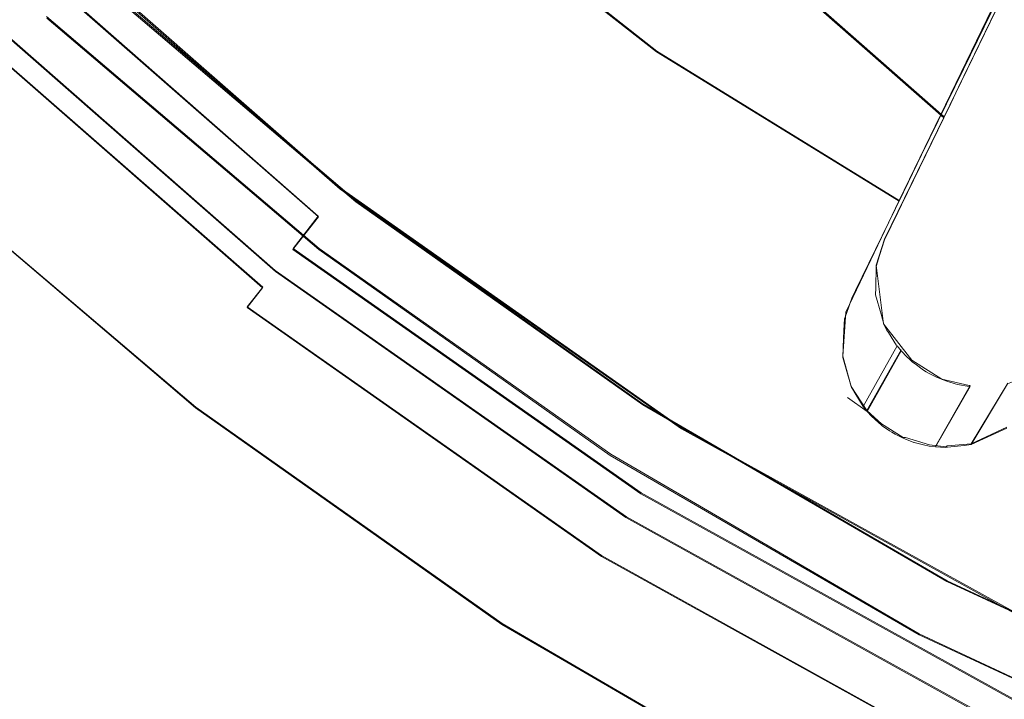
# Model space of a CAD drawing. Extents: x 0 to 560, y -500 to 0.
# Drawn here: x 294 to 303, y -285 to -278 of the extents above; entities that cross this region are included whole.
import ezdxf

# ---------------------------------------------------------------- set-up
doc = ezdxf.new("R2010")
doc.units = 0
doc.header["$LTSCALE"] = 500
doc.header["$MEASUREMENT"] = 0
for name, color, linetype in [('DEANTE_CHROM', 7, 'Continuous'), ('DEANTE_GRANIT', 7, 'Continuous'), ('DWXOUTLINES', 7, 'Continuous')]:
    doc.layers.add(name, color=color, linetype=linetype)

msp = doc.modelspace()

# ---------------------------------------------------------------- linework, layer by layer
at = {"layer": 'DEANTE_CHROM', "lineweight": 15}
for points, invisible_edges in [([(298.509, -275.349, -210.2947), (300.9512, -277.2725, -210.2947), (300.0967, -278.4687, -208.6087), (297.5464, -276.4599, -208.6087)], 11), ([(294.3082, -278.0974, -201.7327), (291.9196, -275.6622, -201.7327), (291.4681, -276.067, -201.363), (293.8947, -278.5411, -201.363)], 15), ([(291.8717, -275.7052, -202.7056), (294.2642, -278.1446, -202.7056), (293.9958, -278.4326, -202.3266), (291.5785, -275.968, -202.3266)], 15), ([(298.7207, -275.7556, -209.0084), (297.8703, -276.7628, -207.304), (300.488, -278.768, -207.304), (301.239, -277.6845, -209.0084)], 14), ([(297.5464, -276.4599, -208.6087), (300.0967, -278.4687, -208.6087), (299.3671, -279.4904, -206.7575), (296.7241, -277.4087, -206.7575)], 15), ([(297.8703, -276.7628, -207.304), (297.1594, -277.6045, -205.4522), (298.8478, -278.8976, -205.4522), (300.488, -278.768, -207.304)], 15), ([(297.0694, -279.7834, -204.3062), (296.4519, -280.5699, -204.3062), (293.3679, -277.8713, -204.3062), (294.0655, -277.1549, -204.3062)], 15), ([(297.0168, -279.8504, -203.6591), (297.0694, -279.7834, -204.3062), (294.0655, -277.1549, -204.3062), (294.006, -277.2159, -203.6591)], 9), ([(296.8626, -280.0468, -203.0562), (297.0168, -279.8504, -203.6591), (294.006, -277.2159, -203.6591), (293.8318, -277.3948, -203.0562)], 15), ([(300.9512, -277.2725, -210.2947), (302.8733, -278.9653, -209.9215), (302.6354, -279.4533, -209.2882), (300.0967, -278.4687, -208.6087)], 15), ([(303.3709, -277.9438, -211.0365), (303.035, -278.6332, -210.284), (300.9512, -277.2725, -210.2947), (303.3709, -277.9438, -211.0365)], 15), ([(300.9512, -277.2725, -210.2947), (303.035, -278.6332, -210.284), (302.8733, -278.9653, -209.9215), (300.9512, -277.2725, -210.2947)], 13), ([(296.6173, -280.3593, -202.5384), (296.8626, -280.0468, -203.0562), (293.8318, -277.3948, -203.0562), (293.5547, -277.6795, -202.5384)], 12), ([(297.46, -279.5948, -202.8174), (294.9246, -277.4361, -202.8174), (294.657, -277.7231, -202.2254), (297.2193, -279.9047, -202.2254)], 9), ([(297.1594, -277.6045, -205.4522), (294.9246, -277.4361, -202.8174), (297.46, -279.5948, -202.8174), (297.1594, -277.6045, -205.4522)], 15), ([(296.7241, -277.4087, -206.7575), (299.3671, -279.4904, -206.7575), (298.4431, -279.4396, -205.7957), (296.3754, -277.8111, -205.7957)], 15), ([(303.6507, -277.4398, -210.528), (301.239, -277.6845, -209.0084), (303.2944, -278.1758, -209.7704), (303.6507, -277.4398, -210.528)], 15), ([(303.035, -278.6332, -210.284), (303.3709, -277.9438, -211.0365), (303.6507, -277.4398, -210.528), (303.2944, -278.1758, -209.7704)], 10), ([(296.2975, -280.7665, -202.1411), (296.6173, -280.3593, -202.5384), (293.5547, -277.6795, -202.5384), (293.1935, -278.0504, -202.1411)], 15), ([(298.8478, -278.8976, -205.4522), (297.1594, -277.6045, -205.4522), (297.46, -279.5948, -202.8174), (298.0261, -279.9953, -202.8174)], 15), ([(302.8468, -279.0997, -208.639), (301.239, -277.6845, -209.0084), (300.488, -278.768, -207.304), (302.4435, -279.9319, -207.4244)], 7), ([(303.2944, -278.1758, -209.7704), (301.239, -277.6845, -209.0084), (302.9893, -278.8058, -208.9989), (303.2944, -278.1758, -209.7704)], 11), ([(301.239, -277.6845, -209.0084), (302.9135, -278.9621, -208.8075), (302.9893, -278.8058, -208.9989), (301.239, -277.6845, -209.0084)], 15), ([(301.239, -277.6845, -209.0084), (302.8468, -279.0997, -208.639), (302.9135, -278.9621, -208.8075), (301.239, -277.6845, -209.0084)], 14), ([(295.098, -281.7982, -201.8062), (290.6822, -277.701, -201.8062), (292.4424, -280.2319, -201.3486), (295.098, -281.7982, -201.8062)], 15), ([(295.098, -281.7982, -201.8062), (292.3213, -278.946, -201.8062), (290.6822, -277.701, -201.8062), (295.098, -281.7982, -201.8062)], 15), ([(297.2193, -279.9047, -202.2254), (294.657, -277.7231, -202.2254), (294.3082, -278.0974, -201.7327), (296.9053, -280.3088, -201.7327)], 15), ([(296.4519, -280.5699, -204.3062), (296.4204, -280.6101, -203.9179), (293.3322, -277.9079, -203.9179), (293.3679, -277.8713, -204.3062)], 3), ([(296.3754, -277.8111, -205.7957), (298.4431, -279.4396, -205.7957), (297.051, -280.1213, -203.161), (294.4699, -277.9238, -203.161)], 15), ([(296.4204, -280.6101, -203.9179), (296.3277, -280.728, -203.5562), (293.2275, -278.0153, -203.5562), (293.3322, -277.9079, -203.9179)], 9), ([(294.4699, -277.9238, -203.161), (297.051, -280.1213, -203.161), (296.8657, -280.3597, -202.7056), (294.2642, -278.1446, -202.7056)], 11), ([(295.9251, -281.2408, -201.8914), (296.2975, -280.7665, -202.1411), (293.1935, -278.0504, -202.1411), (292.7728, -278.4824, -201.8914)], 15), ([(296.3277, -280.728, -203.5562), (296.1807, -280.9155, -203.2455), (293.0614, -278.1861, -203.2455), (293.2275, -278.0153, -203.5562)], 15), ([(296.9053, -280.3088, -201.7327), (294.3082, -278.0974, -201.7327), (293.8947, -278.5411, -201.363), (296.5332, -280.7878, -201.363)], 15), ([(294.2642, -278.1446, -202.7056), (296.8657, -280.3597, -202.7056), (296.6243, -280.6705, -202.3266), (293.9958, -278.4326, -202.3266)], 15), ([(296.1807, -280.9155, -203.2455), (295.9888, -281.1598, -203.0071), (292.8447, -278.4087, -203.0071), (293.0614, -278.1861, -203.2455)], 15), ([(302.8733, -278.9653, -209.9215), (303.035, -278.6332, -210.284), (303.2944, -278.1758, -209.7704), (302.9893, -278.8058, -208.9989)], 15), ([(295.9888, -281.1598, -203.0071), (295.7654, -281.4444, -202.8573), (292.5922, -278.6678, -202.8573), (292.8447, -278.4087, -203.0071)], 15), ([(293.9958, -278.4326, -202.3266), (296.6243, -280.6705, -202.3266), (296.3382, -281.0389, -202.0422), (293.6778, -278.7738, -202.0422)], 15), ([(295.5257, -281.7497, -201.8062), (295.9251, -281.2408, -201.8914), (292.7728, -278.4824, -201.8914), (292.3213, -278.946, -201.8062)], 15), ([(299.3671, -279.4904, -206.7575), (300.0967, -278.4687, -208.6087), (302.3858, -279.9658, -208.6057), (302.0022, -280.7531, -207.3818)], 11), ([(302.6354, -279.4533, -209.2882), (302.4187, -279.898, -208.711), (300.0967, -278.4687, -208.6087), (302.6354, -279.4533, -209.2882)], 12), ([(302.4187, -279.898, -208.711), (302.3858, -279.9658, -208.6057), (300.0967, -278.4687, -208.6087), (302.4187, -279.898, -208.711)], 14), ([(296.5332, -280.7878, -201.363), (293.8947, -278.5411, -201.363), (293.4362, -279.033, -201.1338), (296.1208, -281.3187, -201.1338)], 15), ([(295.7654, -281.4444, -202.8573), (295.5257, -281.7497, -202.8062), (292.3213, -278.946, -202.8062), (292.5922, -278.6678, -202.8573)], 15), ([(293.6778, -278.7738, -202.0422), (296.3382, -281.0389, -202.0422), (296.0208, -281.4473, -201.8659), (293.3251, -279.1521, -201.8659)], 15), ([(300.488, -278.768, -207.304), (298.8478, -278.8976, -205.4522), (299.8605, -279.6734, -205.4522), (300.488, -278.768, -207.304)], 15), ([(302.2809, -280.2673, -206.866), (300.488, -278.768, -207.304), (299.8605, -279.6734, -205.4522), (302.233, -280.4186, -206.6162)], 7), ([(302.4435, -279.9319, -207.4244), (300.488, -278.768, -207.304), (302.4081, -280.0049, -207.3028), (302.4435, -279.9319, -207.4244)], 11), ([(300.488, -278.768, -207.304), (302.2809, -280.2673, -206.866), (302.4081, -280.0049, -207.3028), (300.488, -278.768, -207.304)], 15), ([(302.6354, -279.4533, -209.2882), (302.8733, -278.9653, -209.9215), (302.9893, -278.8058, -208.9989), (302.9135, -278.9621, -208.8075)], 10), ([(299.8605, -279.6734, -205.4522), (298.8478, -278.8976, -205.4522), (298.0261, -279.9953, -202.8174), (300.1786, -281.5176, -202.8174)], 15), ([(295.5257, -281.7497, -202.8062), (292.0637, -279.4988, -202.8062), (292.3213, -278.946, -202.8062), (295.5257, -281.7497, -202.8062)], 15), ([(295.098, -281.7982, -201.8062), (295.5257, -281.7497, -201.8062), (292.3213, -278.946, -201.8062), (295.098, -281.7982, -201.8062)], 15), ([(302.6354, -279.4533, -209.2882), (302.9135, -278.9621, -208.8075), (302.8468, -279.0997, -208.639), (302.4187, -279.898, -208.711)], 13), ([(293.4362, -279.033, -201.1338), (292.9549, -279.5495, -201.0562), (295.1412, -281.411, -201.0562), (293.4362, -279.033, -201.1338)], 13), ([(293.4362, -279.033, -201.1338), (295.1412, -281.411, -201.0562), (296.1208, -281.3187, -201.1338), (293.4362, -279.033, -201.1338)], 15), ([(302.3858, -279.9658, -208.6057), (302.8468, -279.0997, -208.639), (302.4435, -279.9319, -207.4244), (302.0022, -280.7531, -207.3818)], 15), ([(302.4187, -279.898, -208.711), (302.8468, -279.0997, -208.639), (302.3858, -279.9658, -208.6057), (302.4187, -279.898, -208.711)], 15), ([(293.3251, -279.1521, -201.8659), (296.0208, -281.4473, -201.8659), (292.9549, -279.5495, -201.8062), (293.3251, -279.1521, -201.8659)], 15), ([(298.4431, -279.4396, -205.7957), (299.0575, -279.9236, -205.7957), (297.6273, -280.529, -203.161), (297.051, -280.1213, -203.161)], 15), ([(299.3671, -279.4904, -206.7575), (299.0575, -279.9236, -205.7957), (298.4431, -279.4396, -205.7957), (299.3671, -279.4904, -206.7575)], 15), ([(294.1992, -281.5628, -202.7796), (291.9857, -279.5796, -202.7796), (292.0237, -279.5403, -202.7994), (294.2342, -281.5209, -202.7994)], 15), ([(294.2342, -281.5209, -202.7994), (292.0237, -279.5403, -202.7994), (292.0637, -279.4988, -202.8062), (294.271, -281.4766, -202.8062)], 15), ([(295.5257, -281.7497, -202.8062), (294.271, -281.4766, -202.8062), (292.0637, -279.4988, -202.8062), (295.5257, -281.7497, -202.8062)], 15), ([(296.0208, -281.4473, -201.8659), (295.1412, -281.411, -201.8062), (292.9549, -279.5495, -201.8062), (296.0208, -281.4473, -201.8659)], 13), ([(292.9549, -279.5495, -201.8062), (295.1412, -281.411, -201.8062), (295.1412, -281.411, -201.0562), (292.9549, -279.5495, -201.0562)], 15), ([(299.3671, -279.4904, -206.7575), (301.8914, -281.1354, -206.7563), (301.8841, -281.2939, -206.5163), (299.0575, -279.9236, -205.7957)], 13), ([(302.0022, -280.7531, -207.3818), (301.9708, -280.8172, -207.2715), (299.3671, -279.4904, -206.7575), (302.0022, -280.7531, -207.3818)], 14), ([(301.9708, -280.8172, -207.2715), (301.9149, -280.9724, -207.0114), (299.3671, -279.4904, -206.7575), (301.9708, -280.8172, -207.2715)], 14), ([(301.9149, -280.9724, -207.0114), (301.8966, -281.0235, -206.9256), (299.3671, -279.4904, -206.7575), (301.9149, -280.9724, -207.0114)], 15), ([(301.8966, -281.0235, -206.9256), (301.8914, -281.1354, -206.7563), (299.3671, -279.4904, -206.7575), (301.8966, -281.0235, -206.9256)], 14), ([(294.1682, -281.6002, -202.7477), (293.6857, -282.18, -202.1147), (291.4286, -280.1576, -202.1147), (291.9521, -279.6145, -202.7477)], 15), ([(294.1682, -281.6002, -202.7477), (291.9521, -279.6145, -202.7477), (291.9857, -279.5796, -202.7796), (294.1992, -281.5628, -202.7796)], 15), ([(297.46, -279.5948, -202.8174), (297.2193, -279.9047, -202.2254), (298.0261, -279.9953, -202.8174), (297.46, -279.5948, -202.8174)], 15), ([(302.233, -280.4186, -206.6162), (299.8605, -279.6734, -205.4522), (302.1997, -280.5231, -206.4436), (302.233, -280.4186, -206.6162)], 15), ([(302.1997, -280.5231, -206.4436), (299.8605, -279.6734, -205.4522), (302.1964, -280.7268, -206.1393), (302.1997, -280.5231, -206.4436)], 15), ([(302.1964, -280.7268, -206.1393), (299.8605, -279.6734, -205.4522), (302.1951, -280.7943, -206.0385), (302.1964, -280.7268, -206.1393)], 15), ([(302.1951, -280.7943, -206.0385), (299.8605, -279.6734, -205.4522), (302.2469, -280.9783, -205.7969), (302.1951, -280.7943, -206.0385)], 11), ([(302.2469, -280.9783, -205.7969), (299.8605, -279.6734, -205.4522), (302.274, -281.0752, -205.6696), (302.2469, -280.9783, -205.7969)], 15), ([(302.274, -281.0752, -205.6696), (299.8605, -279.6734, -205.4522), (302.2994, -281.1275, -205.6083), (302.274, -281.0752, -205.6696)], 15), ([(302.2994, -281.1275, -205.6083), (299.8605, -279.6734, -205.4522), (302.3166, -281.1544, -205.5802), (302.2994, -281.1275, -205.6083)], 11), ([(302.3166, -281.1544, -205.5802), (299.8605, -279.6734, -205.4522), (302.3952, -281.2771, -205.4522), (302.3166, -281.1544, -205.5802)], 15), ([(299.8605, -279.6734, -205.4522), (299.8605, -279.6734, -205.4522), (302.3952, -281.2771, -205.4522)], 15), ([(299.8605, -279.6734, -205.4522), (300.1786, -281.5176, -202.8174), (302.4, -281.2832, -205.4464), (299.8605, -279.6734, -205.4522)], 15), ([(300.3358, -282.0777, -204.3062), (299.8054, -282.9254, -204.3062), (296.4519, -280.5699, -204.3062), (297.0694, -279.7834, -204.3062)], 15), ([(300.1581, -282.3617, -203.0562), (300.2906, -282.1499, -203.6591), (297.0168, -279.8504, -203.6591), (296.8626, -280.0468, -203.0562)], 15), ([(300.2906, -282.1499, -203.6591), (300.3358, -282.0777, -204.3062), (297.0694, -279.7834, -204.3062), (297.0168, -279.8504, -203.6591)], 13), ([(299.9667, -281.8478, -202.2254), (297.2193, -279.9047, -202.2254), (296.9053, -280.3088, -201.7327), (299.6901, -282.2784, -201.7327)], 15), ([(298.0261, -279.9953, -202.8174), (297.2193, -279.9047, -202.2254), (299.9667, -281.8478, -202.2254), (298.0261, -279.9953, -202.8174)], 13), ([(299.0575, -279.9236, -205.7957), (301.9255, -281.7756, -205.7957), (299.8184, -282.0786, -203.161), (297.6273, -280.529, -203.161)], 15), ([(301.8841, -281.2939, -206.5163), (301.8795, -281.3939, -206.3651), (299.0575, -279.9236, -205.7957), (301.8841, -281.2939, -206.5163)], 15), ([(301.8795, -281.3939, -206.3651), (301.9261, -281.5507, -206.1602), (299.0575, -279.9236, -205.7957), (301.8795, -281.3939, -206.3651)], 14), ([(301.9261, -281.5507, -206.1602), (301.9645, -281.6801, -205.991), (299.0575, -279.9236, -205.7957), (301.9261, -281.5507, -206.1602)], 15), ([(301.9645, -281.6801, -205.991), (301.9731, -281.6942, -205.9759), (299.0575, -279.9236, -205.7957), (301.9645, -281.6801, -205.991)], 15), ([(301.9731, -281.6942, -205.9759), (301.9255, -281.7756, -205.7957), (299.0575, -279.9236, -205.7957), (301.9731, -281.6942, -205.9759)], 15), ([(302.4435, -279.9319, -207.4244), (302.4081, -280.0049, -207.3028), (302.0022, -280.7531, -207.3818), (302.4435, -279.9319, -207.4244)], 15), ([(298.0261, -279.9953, -202.8174), (299.9667, -281.8478, -202.2254), (300.1786, -281.5176, -202.8174), (298.0261, -279.9953, -202.8174)], 15), ([(302.0022, -280.7531, -207.3818), (302.4081, -280.0049, -207.3028), (302.2809, -280.2673, -206.866), (301.9708, -280.8172, -207.2715)], 13), ([(299.9474, -282.6985, -202.5384), (300.1581, -282.3617, -203.0562), (296.8626, -280.0468, -203.0562), (296.6173, -280.3593, -202.5384)], 15), ([(297.051, -280.1213, -203.161), (297.6273, -280.529, -203.161), (296.8657, -280.3597, -202.7056), (297.051, -280.1213, -203.161)], 15), ([(294.6067, -282.4141, -201.1892), (294.7578, -282.2245, -201.3486), (292.4424, -280.2319, -201.3486), (292.2776, -280.4097, -201.1892)], 15), ([(294.7578, -282.2245, -201.3486), (295.098, -281.7982, -201.8062), (292.4424, -280.2319, -201.3486), (294.7578, -282.2245, -201.3486)], 15), ([(299.6901, -282.2784, -201.7327), (296.9053, -280.3088, -201.7327), (296.5332, -280.7878, -201.363), (299.3625, -282.7888, -201.363)], 15), ([(301.9149, -280.9724, -207.0114), (301.9708, -280.8172, -207.2715), (302.2809, -280.2673, -206.866), (302.233, -280.4186, -206.6162)], 15), ([(294.4367, -282.6273, -201.0899), (294.6067, -282.4141, -201.1892), (292.2776, -280.4097, -201.1892), (292.0921, -280.6096, -201.0899)], 15), ([(299.6729, -283.1374, -202.1411), (299.9474, -282.6985, -202.5384), (296.6173, -280.3593, -202.5384), (296.2975, -280.7665, -202.1411)], 13), ([(296.8657, -280.3597, -202.7056), (299.6553, -282.3326, -202.7056), (299.4428, -282.6639, -202.3266), (296.6243, -280.6705, -202.3266)], 15), ([(297.6273, -280.529, -203.161), (299.8184, -282.0786, -203.161), (296.8657, -280.3597, -202.7056), (297.6273, -280.529, -203.161)], 15), ([(299.8184, -282.0786, -203.161), (299.6553, -282.3326, -202.7056), (296.8657, -280.3597, -202.7056), (299.8184, -282.0786, -203.161)], 13), ([(301.8966, -281.0235, -206.9256), (301.9149, -280.9724, -207.0114), (302.233, -280.4186, -206.6162), (302.1997, -280.5231, -206.4436)], 10), ([(299.8054, -282.9254, -204.3062), (299.7784, -282.9688, -203.9179), (296.4204, -280.6101, -203.9179), (296.4519, -280.5699, -204.3062)], 7), ([(301.8914, -281.1354, -206.7563), (302.1997, -280.5231, -206.4436), (302.1964, -280.7268, -206.1393), (301.8841, -281.2939, -206.5163)], 13), ([(301.8966, -281.0235, -206.9256), (302.1997, -280.5231, -206.4436), (301.8914, -281.1354, -206.7563), (301.8966, -281.0235, -206.9256)], 15), ([(294.257, -282.8527, -201.0562), (294.4367, -282.6273, -201.0899), (292.0921, -280.6096, -201.0899), (291.896, -280.8209, -201.0562)], 15), ([(299.7784, -282.9688, -203.9179), (299.6988, -283.0958, -203.5562), (296.3277, -280.728, -203.5562), (296.4204, -280.6101, -203.9179)], 15), ([(296.6243, -280.6705, -202.3266), (299.4428, -282.6639, -202.3266), (299.1908, -283.0565, -202.0422), (296.3382, -281.0389, -202.0422)], 15), ([(299.353, -283.6485, -201.8914), (299.6729, -283.1374, -202.1411), (296.2975, -280.7665, -202.1411), (295.9251, -281.2408, -201.8914)], 15), ([(299.3625, -282.7888, -201.363), (296.5332, -280.7878, -201.363), (296.1208, -281.3187, -201.1338), (298.9993, -283.3546, -201.1338)], 15), ([(299.6988, -283.0958, -203.5562), (299.5724, -283.2979, -203.2455), (296.1807, -280.9155, -203.2455), (296.3277, -280.728, -203.5562)], 9), ([(301.8841, -281.2939, -206.5163), (302.1964, -280.7268, -206.1393), (302.1951, -280.7943, -206.0385), (301.8795, -281.3939, -206.3651)], 5), ([(301.8795, -281.3939, -206.3651), (302.1951, -280.7943, -206.0385), (302.2469, -280.9783, -205.7969), (301.9261, -281.5507, -206.1602)], 15), ([(290.8755, -281.1651, -201.0562), (294.15, -283.976, -201.0562), (294.257, -282.8527, -201.0562), (291.896, -280.8209, -201.0562)], 15), ([(299.5724, -283.2979, -203.2455), (299.4076, -283.5612, -203.0071), (295.9888, -281.1598, -203.0071), (296.1807, -280.9155, -203.2455)], 15), ([(301.9261, -281.5507, -206.1602), (302.2469, -280.9783, -205.7969), (302.274, -281.0752, -205.6696), (301.9645, -281.6801, -205.991)], 5), ([(296.3382, -281.0389, -202.0422), (299.1908, -283.0565, -202.0422), (298.9113, -283.4917, -201.8659), (296.0208, -281.4473, -201.8659)], 15), ([(301.9645, -281.6801, -205.991), (302.274, -281.0752, -205.6696), (302.2994, -281.1275, -205.6083), (301.9731, -281.6942, -205.9759)], 5), ([(293.7925, -284.4377, -201.9841), (290.4732, -281.5883, -201.9841), (290.8755, -281.1651, -202.0562), (294.15, -283.976, -202.0562)], 15), ([(290.6408, -281.412, -201.0141), (293.9415, -284.2454, -201.0141), (294.15, -283.976, -201.0562), (290.8755, -281.1651, -201.0562)], 15), ([(294.15, -283.976, -202.0562), (290.8755, -281.1651, -202.0562), (293.5829, -282.3035, -202.0562), (294.15, -283.976, -202.0562)], 15), ([(299.4076, -283.5612, -203.0071), (299.2157, -283.8679, -202.8573), (295.7654, -281.4444, -202.8573), (295.9888, -281.1598, -203.0071)], 15), ([(301.9731, -281.6942, -205.9759), (302.2994, -281.1275, -205.6083), (302.3166, -281.1544, -205.5802), (301.9953, -281.7309, -205.9364)], 15), ([(301.9953, -281.7309, -205.9364), (302.3166, -281.1544, -205.5802), (302.3952, -281.2771, -205.4522), (302.0748, -281.8618, -205.7957)], 13), ([(299.0097, -284.197, -201.8062), (299.353, -283.6485, -201.8914), (295.9251, -281.2408, -201.8914), (295.5257, -281.7497, -201.8062)], 15), ([(296.1208, -281.3187, -201.1338), (295.1412, -281.411, -201.0562), (295.6877, -281.8763, -201.0562), (296.1208, -281.3187, -201.1338)], 15), ([(298.9993, -283.3546, -201.1338), (296.1208, -281.3187, -201.1338), (295.6877, -281.8763, -201.0562), (298.6181, -283.9487, -201.0562)], 15), ([(302.4, -281.2832, -205.4464), (300.1786, -281.5176, -202.8174), (302.4406, -281.3282, -205.4098), (302.4, -281.2832, -205.4464)], 11), ([(302.4406, -281.3282, -205.4098), (300.1786, -281.5176, -202.8174), (302.4964, -281.3901, -205.3594), (302.4406, -281.3282, -205.4098)], 15), ([(302.0748, -281.8618, -205.7957), (302.0748, -281.8618, -205.7957), (302.4, -281.2832, -205.4464)], 13), ([(302.112, -281.9077, -205.7545), (302.0748, -281.8618, -205.7957), (302.4, -281.2832, -205.4464), (302.4406, -281.3282, -205.4098)], 7), ([(302.1138, -281.9099, -205.7526), (302.4406, -281.3282, -205.4098), (302.4964, -281.3901, -205.3594), (302.1138, -281.9099, -205.7526)], 12), ([(296.0208, -281.4473, -201.8659), (295.6877, -281.8763, -201.8062), (295.1412, -281.411, -201.8062), (296.0208, -281.4473, -201.8659)], 13), ([(295.1412, -281.411, -201.8062), (295.6877, -281.8763, -201.8062), (295.6877, -281.8763, -201.0562), (295.1412, -281.411, -201.0562)], 11), ([(299.2157, -283.8679, -202.8573), (299.0097, -284.197, -202.8062), (295.5257, -281.7497, -202.8062), (295.7654, -281.4444, -202.8573)], 15), ([(296.0208, -281.4473, -201.8659), (298.9113, -283.4917, -201.8659), (298.6181, -283.9487, -201.8062), (295.6877, -281.8763, -201.8062)], 15), ([(302.4964, -281.3901, -205.3594), (300.1786, -281.5176, -202.8174), (302.5157, -281.4075, -205.3485), (302.4964, -281.3901, -205.3594)], 15), ([(302.5157, -281.4075, -205.3485), (300.1786, -281.5176, -202.8174), (302.5445, -281.4335, -205.3323), (302.5157, -281.4075, -205.3485)], 11), ([(302.5445, -281.4335, -205.3323), (300.1786, -281.5176, -202.8174), (302.5854, -281.4643, -205.3194), (302.5445, -281.4335, -205.3323)], 11), ([(302.1138, -281.9099, -205.7526), (302.4964, -281.3901, -205.3594), (302.1542, -281.9539, -205.7173), (302.1138, -281.9099, -205.7526)], 15), ([(302.1542, -281.9539, -205.7173), (302.4964, -281.3901, -205.3594), (302.5157, -281.4075, -205.3485), (302.1916, -281.9875, -205.6964)], 5), ([(302.1916, -281.9875, -205.6964), (302.5157, -281.4075, -205.3485), (302.5445, -281.4335, -205.3323), (302.2524, -282.0422, -205.6624)], 15), ([(302.2524, -282.0422, -205.6624), (302.5445, -281.4335, -205.3323), (302.5854, -281.4643, -205.3194), (302.258, -282.0461, -205.6612)], 15), ([(296.5516, -283.3792, -202.7796), (294.1992, -281.5628, -202.7796), (294.2342, -281.5209, -202.7994), (296.5834, -283.3349, -202.7994)], 15), ([(296.5834, -283.3349, -202.7994), (294.2342, -281.5209, -202.7994), (294.271, -281.4766, -202.8062), (296.6168, -283.288, -202.8062)], 15), ([(296.6168, -283.288, -202.8062), (294.271, -281.4766, -202.8062), (295.5257, -281.7497, -202.8062), (296.6168, -283.288, -202.8062)], 15), ([(300.1786, -281.5176, -202.8174), (299.9667, -281.8478, -202.2254), (302.8771, -283.5369, -202.2254), (300.1786, -281.5176, -202.8174)], 13), ([(302.5854, -281.4643, -205.3194), (300.1786, -281.5176, -202.8174), (302.0989, -282.6319, -202.8174), (302.6402, -281.5056, -205.3021)], 7), ([(300.1786, -281.5176, -202.8174), (302.8771, -283.5369, -202.2254), (302.0989, -282.6319, -202.8174), (300.1786, -281.5176, -202.8174)], 15), ([(302.6402, -281.5056, -205.3021), (302.0989, -282.6319, -202.8174), (302.6537, -281.514, -205.3005), (302.6402, -281.5056, -205.3021)], 15), ([(302.6537, -281.514, -205.3005), (302.0989, -282.6319, -202.8174), (302.6797, -281.5305, -205.2973), (302.6537, -281.514, -205.3005)], 15), ([(302.7073, -281.5451, -205.2989), (302.6797, -281.5305, -205.2973), (302.0989, -282.6319, -202.8174), (302.7073, -281.5451, -205.2989)], 15), ([(302.7257, -281.5547, -205.3), (302.7073, -281.5451, -205.2989), (302.0989, -282.6319, -202.8174), (302.7257, -281.5547, -205.3)], 15), ([(302.258, -282.0461, -205.6612), (302.5854, -281.4643, -205.3194), (302.6402, -281.5056, -205.3021), (302.3283, -282.0949, -205.6457)], 15), ([(302.3283, -282.0949, -205.6457), (302.6402, -281.5056, -205.3021), (302.6537, -281.514, -205.3005), (302.3283, -282.0949, -205.6457)], 13), ([(302.3488, -282.1091, -205.6413), (302.3283, -282.0949, -205.6457), (302.6537, -281.514, -205.3005), (302.6797, -281.5305, -205.2973)], 10), ([(302.3815, -282.1264, -205.643), (302.3488, -282.1091, -205.6413), (302.6797, -281.5305, -205.2973), (302.7073, -281.5451, -205.2989)], 10), ([(302.3999, -282.1361, -205.644), (302.3815, -282.1264, -205.643), (302.7073, -281.5451, -205.2989), (302.7257, -281.5547, -205.3)], 10), ([(296.5233, -283.4187, -202.7477), (296.0845, -284.0323, -202.1147), (293.6857, -282.18, -202.1147), (294.1682, -281.6002, -202.7477)], 15), ([(296.5233, -283.4187, -202.7477), (294.1682, -281.6002, -202.7477), (294.1992, -281.5628, -202.7796), (296.5516, -283.3792, -202.7796)], 15), ([(302.7828, -281.5847, -205.3032), (302.7257, -281.5547, -205.3), (302.0989, -282.6319, -202.8174), (302.7828, -281.5847, -205.3032)], 15), ([(302.8014, -281.5927, -205.3073), (302.7828, -281.5847, -205.3032), (302.0989, -282.6319, -202.8174), (302.8014, -281.5927, -205.3073)], 14), ([(302.8318, -281.6056, -205.3141), (302.8014, -281.5927, -205.3073), (302.0989, -282.6319, -202.8174), (303.0587, -283.1889, -202.8174)], 15), ([(302.4583, -282.167, -205.647), (302.3999, -282.1361, -205.644), (302.7257, -281.5547, -205.3), (302.7828, -281.5847, -205.3032)], 10), ([(302.4757, -282.1736, -205.652), (302.4583, -282.167, -205.647), (302.7828, -281.5847, -205.3032), (302.8014, -281.5927, -205.3073)], 15), ([(302.4757, -282.1736, -205.652), (302.8014, -281.5927, -205.3073), (302.8318, -281.6056, -205.3141), (302.4757, -282.1736, -205.652)], 13), ([(302.5603, -282.2063, -205.6765), (302.4757, -282.1736, -205.652), (302.8318, -281.6056, -205.3141), (302.8851, -281.6228, -205.3349)], 10), ([(302.8851, -281.6228, -205.3349), (302.9568, -281.646, -205.363), (302.5603, -282.2063, -205.6765)], 15), ([(302.8851, -281.6228, -205.3349), (302.8318, -281.6056, -205.3141), (303.0587, -283.1889, -202.8174), (302.8851, -281.6228, -205.3349)], 15), ([(302.9568, -281.646, -205.363), (302.8851, -281.6228, -205.3349), (303.0587, -283.1889, -202.8174), (302.9568, -281.646, -205.363)], 14), ([(303.2284, -282.1715, -206.3279), (303.1094, -282.2261, -206.1434), (303.4568, -281.6459, -205.8156), (303.5531, -281.6075, -205.9569)], 8), ([(303.4502, -282.0699, -206.6717), (303.2284, -282.1715, -206.3279), (303.5531, -281.6075, -205.9569), (303.6851, -281.555, -206.1508)], 10), ([(301.9731, -281.6942, -205.9759), (301.9953, -281.7309, -205.9364), (301.9255, -281.7756, -205.7957), (301.9731, -281.6942, -205.9759)], 14), ([(301.9953, -281.7309, -205.9364), (302.0748, -281.8618, -205.7957), (301.9255, -281.7756, -205.7957), (301.9953, -281.7309, -205.9364)], 14), ([(302.6527, -282.2289, -205.7245), (302.563, -282.2073, -205.6773), (302.9568, -281.646, -205.363), (302.9781, -281.6512, -205.3742)], 15), ([(302.7061, -282.2418, -205.7527), (302.6527, -282.2289, -205.7245), (302.9781, -281.6512, -205.3742), (302.7061, -282.2418, -205.7527)], 15), ([(302.7674, -282.25, -205.7957), (302.7061, -282.2418, -205.7527), (302.9781, -281.6512, -205.3742), (303.0913, -281.6706, -205.4464)], 10), ([(302.7674, -282.25, -205.7957), (303.0913, -281.6706, -205.4464), (303.0989, -281.6715, -205.4522), (302.7674, -282.25, -205.7957)], 13), ([(302.8651, -282.2553, -205.877), (302.7674, -282.25, -205.7957), (303.0989, -281.6715, -205.4522), (303.2044, -281.6716, -205.5481)], 12), ([(302.8842, -282.2531, -205.8977), (302.8651, -282.2553, -205.877), (303.2044, -281.6716, -205.5481), (302.8842, -282.2531, -205.8977)], 15), ([(303.0407, -282.2343, -206.0684), (302.8842, -282.2531, -205.8977), (303.2044, -281.6716, -205.5481), (303.3166, -281.6716, -205.6501)], 15), ([(302.9781, -281.6512, -205.3742), (302.9568, -281.646, -205.363), (303.0587, -283.1889, -202.8174), (302.9781, -281.6512, -205.3742)], 14), ([(303.0913, -281.6706, -205.4464), (302.9781, -281.6512, -205.3742), (306.077, -284.5954, -202.8174), (303.0913, -281.6706, -205.4464)], 15), ([(302.9781, -281.6512, -205.3742), (303.0587, -283.1889, -202.8174), (306.077, -284.5954, -202.8174), (302.9781, -281.6512, -205.3742)], 15), ([(303.1094, -282.2261, -206.1434), (303.0407, -282.2343, -206.0684), (303.3645, -281.6628, -205.7067), (303.4568, -281.6459, -205.8156)], 15), ([(303.0407, -282.2343, -206.0684), (303.3166, -281.6716, -205.6501), (303.3645, -281.6628, -205.7067), (303.0407, -282.2343, -206.0684)], 15), ([(303.0989, -281.6715, -205.4522), (303.0913, -281.6706, -205.4464), (306.077, -284.5954, -202.8174), (303.0989, -281.6715, -205.4522)], 15), ([(303.2044, -281.6716, -205.5481), (303.0989, -281.6715, -205.4522), (305.7898, -282.9966, -205.4522), (303.2044, -281.6716, -205.5481)], 15), ([(303.0989, -281.6715, -205.4522), (306.077, -284.5954, -202.8174), (305.7898, -282.9966, -205.4522), (303.0989, -281.6715, -205.4522)], 15), ([(303.3166, -281.6716, -205.6501), (303.2044, -281.6716, -205.5481), (305.7898, -282.9966, -205.4522), (303.3166, -281.6716, -205.6501)], 15), ([(303.3645, -281.6628, -205.7067), (303.3166, -281.6716, -205.6501), (305.7898, -282.9966, -205.4522), (303.3645, -281.6628, -205.7067)], 15), ([(303.4568, -281.6459, -205.8156), (303.3645, -281.6628, -205.7067), (305.7898, -282.9966, -205.4522), (303.4568, -281.6459, -205.8156)], 15), ([(297.2157, -284.0384, -201.3486), (295.098, -281.7982, -201.8062), (294.7578, -282.2245, -201.3486), (297.2157, -284.0384, -201.3486)], 15), ([(299.0097, -284.197, -201.8062), (295.5257, -281.7497, -201.8062), (295.098, -281.7982, -201.8062), (299.0097, -284.197, -201.8062)], 15), ([(300.0749, -285.1914, -201.8062), (295.098, -281.7982, -201.8062), (297.2157, -284.0384, -201.3486), (300.0749, -285.1914, -201.8062)], 15), ([(300.0749, -285.1914, -201.8062), (299.0097, -284.197, -201.8062), (295.098, -281.7982, -201.8062), (300.0749, -285.1914, -201.8062)], 15), ([(299.0097, -284.197, -202.8062), (296.6168, -283.288, -202.8062), (295.5257, -281.7497, -202.8062), (299.0097, -284.197, -202.8062)], 15), ([(301.9255, -281.7756, -205.7957), (302.1138, -281.9099, -205.7526), (299.8184, -282.0786, -203.161), (301.9255, -281.7756, -205.7957)], 15), ([(302.0748, -281.8618, -205.7957), (302.112, -281.9077, -205.7545), (301.9255, -281.7756, -205.7957), (302.0748, -281.8618, -205.7957)], 14), ([(301.9255, -281.7756, -205.7957), (301.9255, -281.7756, -205.7957), (302.1138, -281.9099, -205.7526)], 13), ([(295.6877, -281.8763, -201.8062), (298.6181, -283.9487, -201.8062), (298.6181, -283.9487, -201.0562), (295.6877, -281.8763, -201.0562)], 10), ([(302.8771, -283.5369, -202.2254), (299.9667, -281.8478, -202.2254), (299.6901, -282.2784, -201.7327), (302.6404, -283.9905, -201.7327)], 15), ([(302.1138, -281.9099, -205.7526), (302.1542, -281.9539, -205.7173), (299.8184, -282.0786, -203.161), (302.1138, -281.9099, -205.7526)], 14), ([(302.1542, -281.9539, -205.7173), (302.1916, -281.9875, -205.6964), (299.8184, -282.0786, -203.161), (302.1542, -281.9539, -205.7173)], 15), ([(302.1916, -281.9875, -205.6964), (302.2524, -282.0422, -205.6624), (299.8184, -282.0786, -203.161), (302.1916, -281.9875, -205.6964)], 14), ([(299.8184, -282.0786, -203.161), (301.7732, -283.213, -203.161), (299.6553, -282.3326, -202.7056), (299.8184, -282.0786, -203.161)], 15), ([(303.8275, -284.0118, -204.3062), (303.3901, -284.9112, -204.3062), (299.8054, -282.9254, -204.3062), (300.3358, -282.0777, -204.3062)], 5), ([(302.2524, -282.0422, -205.6624), (302.258, -282.0461, -205.6612), (299.8184, -282.0786, -203.161), (302.2524, -282.0422, -205.6624)], 14), ([(302.258, -282.0461, -205.6612), (302.3283, -282.0949, -205.6457), (301.7732, -283.213, -203.161), (299.8184, -282.0786, -203.161)], 14), ([(303.7902, -284.0885, -203.6591), (303.8275, -284.0118, -204.3062), (300.3358, -282.0777, -204.3062), (300.2906, -282.1499, -203.6591)], 15), ([(302.3283, -282.0949, -205.6457), (302.3488, -282.1091, -205.6413), (301.7732, -283.213, -203.161), (302.3283, -282.0949, -205.6457)], 15), ([(302.3815, -282.1264, -205.643), (301.7732, -283.213, -203.161), (302.3488, -282.1091, -205.6413), (302.3815, -282.1264, -205.643)], 15), ([(303.4502, -282.0699, -206.6717), (304.9547, -283.351, -205.7957), (303.2284, -282.1715, -206.3279), (303.4502, -282.0699, -206.6717)], 15), ([(296.0845, -284.0323, -202.1147), (296.0562, -284.0717, -202.0828), (293.6547, -282.2173, -202.0828), (293.6857, -282.18, -202.1147)], 15), ([(303.681, -284.313, -203.0562), (303.7902, -284.0885, -203.6591), (300.2906, -282.1499, -203.6591), (300.1581, -282.3617, -203.0562)], 15), ([(302.3999, -282.1361, -205.644), (301.7732, -283.213, -203.161), (302.3815, -282.1264, -205.643), (302.3999, -282.1361, -205.644)], 15), ([(302.3999, -282.1361, -205.644), (302.4583, -282.167, -205.647), (302.7503, -283.78, -203.161), (301.7732, -283.213, -203.161)], 15), ([(302.4757, -282.1736, -205.652), (302.7503, -283.78, -203.161), (302.4583, -282.167, -205.647), (302.4757, -282.1736, -205.652)], 11), ([(302.5603, -282.2063, -205.6765), (302.7503, -283.78, -203.161), (302.4757, -282.1736, -205.652), (302.5603, -282.2063, -205.6765)], 15), ([(302.5603, -282.2063, -205.6765), (302.563, -282.2073, -205.6773), (302.563, -282.2073, -205.6773)], 11), ([(302.6527, -282.2289, -205.7245), (302.7503, -283.78, -203.161), (302.563, -282.2073, -205.6773), (302.6527, -282.2289, -205.7245)], 11), ([(303.2284, -282.1715, -206.3279), (304.9547, -283.351, -205.7957), (303.1094, -282.2261, -206.1434), (303.2284, -282.1715, -206.3279)], 15), ([(296.0244, -284.1161, -202.0629), (295.9909, -284.1629, -202.0562), (293.5829, -282.3035, -202.0562), (293.6198, -282.2592, -202.0629)], 15), ([(295.9909, -284.1629, -202.0562), (294.15, -283.976, -202.0562), (293.5829, -282.3035, -202.0562), (295.9909, -284.1629, -202.0562)], 15), ([(296.0562, -284.0717, -202.0828), (296.0244, -284.1161, -202.0629), (293.6198, -282.2592, -202.0629), (293.6547, -282.2173, -202.0828)], 15), ([(297.0791, -284.2388, -201.1892), (297.2157, -284.0384, -201.3486), (294.7578, -282.2245, -201.3486), (294.6067, -282.4141, -201.1892)], 15), ([(302.6404, -283.9905, -201.7327), (299.6901, -282.2784, -201.7327), (299.3625, -282.7888, -201.363), (302.3599, -284.5282, -201.363)], 15), ([(302.7061, -282.2418, -205.7527), (302.7503, -283.78, -203.161), (302.6527, -282.2289, -205.7245), (302.7061, -282.2418, -205.7527)], 11), ([(302.7674, -282.25, -205.7957), (302.7503, -283.78, -203.161), (302.7061, -282.2418, -205.7527), (302.7674, -282.25, -205.7957)], 15), ([(302.7674, -282.25, -205.7957), (304.9547, -283.351, -205.7957), (305.8228, -285.2117, -203.161), (302.7503, -283.78, -203.161)], 15), ([(302.8651, -282.2553, -205.877), (304.9547, -283.351, -205.7957), (302.7674, -282.25, -205.7957), (302.8651, -282.2553, -205.877)], 15), ([(302.8842, -282.2531, -205.8977), (304.9547, -283.351, -205.7957), (302.8651, -282.2553, -205.877), (302.8842, -282.2531, -205.8977)], 11), ([(303.0407, -282.2343, -206.0684), (304.9547, -283.351, -205.7957), (302.8842, -282.2531, -205.8977), (303.0407, -282.2343, -206.0684)], 11), ([(303.1094, -282.2261, -206.1434), (304.9547, -283.351, -205.7957), (303.0407, -282.2343, -206.0684), (303.1094, -282.2261, -206.1434)], 11), ([(299.6553, -282.3326, -202.7056), (302.6106, -284.0476, -202.7056), (302.4285, -284.3965, -202.3266), (299.4428, -282.6639, -202.3266)], 15), ([(301.7732, -283.213, -203.161), (302.6106, -284.0476, -202.7056), (299.6553, -282.3326, -202.7056), (301.7732, -283.213, -203.161)], 13), ([(303.5072, -284.6703, -202.5384), (303.681, -284.313, -203.0562), (300.1581, -282.3617, -203.0562), (299.9474, -282.6985, -202.5384)], 7), ([(296.9255, -284.4641, -201.0899), (297.0791, -284.2388, -201.1892), (294.6067, -282.4141, -201.1892), (294.4367, -282.6273, -201.0899)], 15), ([(296.7631, -284.7023, -201.0562), (296.9255, -284.4641, -201.0899), (294.4367, -282.6273, -201.0899), (294.257, -282.8527, -201.0562)], 15), ([(299.4428, -282.6639, -202.3266), (302.4285, -284.3965, -202.3266), (302.2128, -284.8102, -202.0422), (299.1908, -283.0565, -202.0422)], 15), ([(302.0989, -282.6319, -202.8174), (302.8771, -283.5369, -202.2254), (303.0587, -283.1889, -202.8174), (302.0989, -282.6319, -202.8174)], 15), ([(303.2809, -285.136, -202.1411), (303.5072, -284.6703, -202.5384), (299.9474, -282.6985, -202.5384), (299.6729, -283.1374, -202.1411)], 15), ([(297.692, -286.4413, -201.0562), (294.257, -282.8527, -201.0562), (294.15, -283.976, -201.0562), (297.692, -286.4413, -201.0562)], 15), ([(297.692, -286.4413, -201.0562), (296.7631, -284.7023, -201.0562), (294.257, -282.8527, -201.0562), (297.692, -286.4413, -201.0562)], 15), ([(302.3599, -284.5282, -201.363), (299.3625, -282.7888, -201.363), (298.9993, -283.3546, -201.1338), (302.0489, -285.1242, -201.1338)], 15), ([(303.3901, -284.9112, -204.3062), (303.3679, -284.9571, -203.9179), (299.7784, -282.9688, -203.9179), (299.8054, -282.9254, -204.3062)], 15), ([(299.1908, -283.0565, -202.0422), (302.2128, -284.8102, -202.0422), (301.9736, -285.2687, -201.8659), (298.9113, -283.4917, -201.8659)], 15), ([(303.3679, -284.9571, -203.9179), (303.3023, -285.0919, -203.5562), (299.6988, -283.0958, -203.5562), (299.7784, -282.9688, -203.9179)], 15), ([(303.0173, -285.6782, -201.8914), (303.2809, -285.136, -202.1411), (299.6729, -283.1374, -202.1411), (299.353, -283.6485, -201.8914)], 15), ([(303.3023, -285.0919, -203.5562), (303.1981, -285.3063, -203.2455), (299.5724, -283.2979, -203.2455), (299.6988, -283.0958, -203.5562)], 15), ([(301.7732, -283.213, -203.161), (302.7503, -283.78, -203.161), (302.6106, -284.0476, -202.7056), (301.7732, -283.213, -203.161)], 15), ([(306.077, -284.5954, -202.8174), (303.0587, -283.1889, -202.8174), (302.8771, -283.5369, -202.2254), (305.9274, -284.9582, -202.2254)], 11), ([(299.0303, -285.0191, -202.7796), (296.5516, -283.3792, -202.7796), (296.5834, -283.3349, -202.7994), (299.0587, -284.9725, -202.7994)], 15), ([(299.0587, -284.9725, -202.7994), (296.5834, -283.3349, -202.7994), (296.6168, -283.288, -202.8062), (299.0887, -284.9234, -202.8062)], 15), ([(299.0887, -284.9234, -202.8062), (296.6168, -283.288, -202.8062), (299.0097, -284.197, -202.8062), (299.0887, -284.9234, -202.8062)], 15), ([(303.1981, -285.3063, -203.2455), (303.0622, -285.5856, -203.0071), (299.4076, -283.5612, -203.0071), (299.5724, -283.2979, -203.2455)], 7), ([(299.005, -285.0605, -202.7477), (298.612, -285.7045, -202.1147), (296.0845, -284.0323, -202.1147), (296.5233, -283.4187, -202.7477)], 15), ([(299.005, -285.0605, -202.7477), (296.5233, -283.4187, -202.7477), (296.5516, -283.3792, -202.7796), (299.0303, -285.0191, -202.7796)], 15), ([(298.9993, -283.3546, -201.1338), (298.6181, -283.9487, -201.0562), (299.2386, -284.3089, -201.0562), (298.9993, -283.3546, -201.1338)], 15), ([(298.9993, -283.3546, -201.1338), (299.2386, -284.3089, -201.0562), (301.7223, -285.7502, -201.0562), (298.9993, -283.3546, -201.1338)], 15), ([(298.9993, -283.3546, -201.1338), (301.7223, -285.7502, -201.0562), (302.0489, -285.1242, -201.1338), (298.9993, -283.3546, -201.1338)], 15), ([(298.9113, -283.4917, -201.8659), (299.2386, -284.3089, -201.8062), (298.6181, -283.9487, -201.8062), (298.9113, -283.4917, -201.8659)], 15), ([(298.9113, -283.4917, -201.8659), (301.9736, -285.2687, -201.8659), (299.2386, -284.3089, -201.8062), (298.9113, -283.4917, -201.8659)], 15), ([(303.0622, -285.5856, -203.0071), (302.904, -285.9109, -202.8573), (299.2157, -283.8679, -202.8573), (299.4076, -283.5612, -203.0071)], 15), ([(305.9274, -284.9582, -202.2254), (302.8771, -283.5369, -202.2254), (302.6404, -283.9905, -201.7327), (305.7324, -285.4312, -201.7327)], 15), ([(302.7343, -286.2601, -201.8062), (303.0173, -285.6782, -201.8914), (299.353, -283.6485, -201.8914), (299.0097, -284.197, -201.8062)], 15), ([(302.7503, -283.78, -203.161), (305.8228, -285.2117, -203.161), (305.7078, -285.4908, -202.7056), (302.6106, -284.0476, -202.7056)], 11), ([(302.904, -285.9109, -202.8573), (302.7343, -286.2601, -202.8062), (299.0097, -284.197, -202.8062), (299.2157, -283.8679, -202.8573)], 15), ([(297.692, -286.4413, -202.0562), (297.3831, -286.9368, -201.9841), (293.7925, -284.4377, -201.9841), (294.15, -283.976, -202.0562)], 15), ([(293.9415, -284.2454, -201.0141), (297.5117, -286.7303, -201.0141), (297.692, -286.4413, -201.0562), (294.15, -283.976, -201.0562)], 15), ([(297.692, -286.4413, -202.0562), (294.15, -283.976, -202.0562), (298.5283, -285.8416, -202.0562), (297.692, -286.4413, -202.0562)], 15), ([(298.5283, -285.8416, -202.0562), (294.15, -283.976, -202.0562), (295.9909, -284.1629, -202.0562), (298.5283, -285.8416, -202.0562)], 15), ([(298.6181, -283.9487, -201.8062), (299.2386, -284.3089, -201.8062), (299.2386, -284.3089, -201.0562), (298.6181, -283.9487, -201.0562)], 10), ([(305.7324, -285.4312, -201.7327), (302.6404, -283.9905, -201.7327), (302.3599, -284.5282, -201.363), (305.5011, -285.9919, -201.363)], 15), ([(298.5867, -285.7458, -202.0828), (298.5583, -285.7924, -202.0629), (296.0244, -284.1161, -202.0629), (296.0562, -284.0717, -202.0828)], 15), ([(298.612, -285.7045, -202.1147), (298.5867, -285.7458, -202.0828), (296.0562, -284.0717, -202.0828), (296.0845, -284.0323, -202.1147)], 15), ([(299.6809, -285.8737, -201.1892), (299.8022, -285.6637, -201.3486), (297.2157, -284.0384, -201.3486), (297.0791, -284.2388, -201.1892)], 15), ([(299.8022, -285.6637, -201.3486), (300.0749, -285.1914, -201.8062), (297.2157, -284.0384, -201.3486), (299.8022, -285.6637, -201.3486)], 15), ([(302.6106, -284.0476, -202.7056), (305.7078, -285.4908, -202.7056), (305.5576, -285.8546, -202.3266), (302.4285, -284.3965, -202.3266)], 15), ([(307.505, -285.5639, -204.3062), (307.1657, -286.5046, -204.3062), (303.3901, -284.9112, -204.3062), (303.8275, -284.0118, -204.3062)], 15), ([(298.5583, -285.7924, -202.0629), (298.5283, -285.8416, -202.0562), (295.9909, -284.1629, -202.0562), (296.0244, -284.1161, -202.0629)], 15), ([(293.7455, -284.4985, -200.8905), (297.3424, -287.002, -200.8905), (297.5117, -286.7303, -201.0141), (293.9415, -284.2454, -201.0141)], 15), ([(299.5447, -286.1098, -201.0899), (299.6809, -285.8737, -201.1892), (297.0791, -284.2388, -201.1892), (296.9255, -284.4641, -201.0899)], 15), ([(302.7343, -286.2601, -202.8062), (299.0887, -284.9234, -202.8062), (299.0097, -284.197, -202.8062), (302.7343, -286.2601, -202.8062)], 15), ([(302.7343, -286.2601, -201.8062), (299.0097, -284.197, -201.8062), (300.0749, -285.1914, -201.8062), (302.7343, -286.2601, -201.8062)], 15), ([(295.6753, -287.0312, -198.8559), (295.779, -286.8761, -199.6932), (292.3104, -284.3037, -199.6932), (292.1921, -284.4479, -198.8559)], 15), ([(295.779, -286.8761, -199.6932), (293.2969, -285.078, -199.7909), (292.3104, -284.3037, -199.6932), (295.779, -286.8761, -199.6932)], 15), ([(299.2386, -284.3089, -201.8062), (301.7223, -285.7502, -201.8062), (301.7223, -285.7502, -201.0562), (299.2386, -284.3089, -201.0562)], 10), ([(301.9736, -285.2687, -201.8659), (301.7223, -285.7502, -201.8062), (299.2386, -284.3089, -201.8062), (301.9736, -285.2687, -201.8659)], 15), ([(295.4615, -287.3511, -198.089), (295.6753, -287.0312, -198.8559), (292.1921, -284.4479, -198.8559), (291.9481, -284.7453, -198.089)], 7), ([(297.3831, -286.9368, -201.9841), (297.0928, -287.4025, -201.7721), (293.4565, -284.8717, -201.7721), (293.7925, -284.4377, -201.9841)], 15), ([(299.4005, -286.3595, -201.0562), (299.5447, -286.1098, -201.0899), (296.9255, -284.4641, -201.0899), (296.7631, -284.7023, -201.0562)], 15), ([(302.4285, -284.3965, -202.3266), (305.5576, -285.8546, -202.3266), (305.3798, -286.2859, -202.0422), (302.2128, -284.8102, -202.0422)], 15), ([(293.5739, -284.7202, -200.6927), (297.1941, -287.24, -200.6927), (297.3424, -287.002, -200.8905), (293.7455, -284.4985, -200.8905)], 15), ([(305.5011, -285.9919, -201.363), (302.3599, -284.5282, -201.363), (302.0489, -285.1242, -201.1338), (305.2448, -286.6134, -201.1338)], 15)]:
    msp.add_3dface(points, dxfattribs=dict(at, invisible_edges=invisible_edges))
at = {"layer": 'DEANTE_GRANIT', "lineweight": 15}
for points, invisible_edges in [([(288.2198, -282.2946, -209.0299), (297.5942, -289.4879, -209.0299), (282.826, -299.8141, -209.0299), (274.3625, -292.0985, -209.0299)], 10), ([(297.5942, -289.4879, -209.0299), (288.2198, -282.2946, -209.0299), (288.0425, -284.1453, -201.576), (295.5167, -289.9307, -201.576)], 15), ([(295.5167, -289.9307, -201.576), (288.0425, -284.1453, -201.576), (287.8041, -284.3963, -200.483), (295.3336, -290.2247, -200.483)], 15), ([(295.3336, -290.2247, -200.483), (287.8041, -284.3963, -200.483), (287.4001, -284.8212, -199.4978), (295.0234, -290.7222, -199.4978)], 9)]:
    msp.add_3dface(points, dxfattribs=dict(at, invisible_edges=invisible_edges))
at = {"layer": 'DWXOUTLINES', "color": 0, "lineweight": 15}
for p, q in [((297.55, -276.45, -208.6), (300.1, -278.46, -208.6)), ((297.07, -279.77, -204.3), (294.07, -277.14, -204.3)), ((302.85, -279.09, -208.63), (303.79, -277.15, -210.81)), ((293.83, -277.38, -203.05), (296.86, -280.04, -203.05)), ((302.85, -279.09, -208.63), (301.24, -277.67, -209)), ((297.22, -279.89, -202.22), (294.66, -277.71, -202.22)), ((296.45, -280.56, -204.3), (293.37, -277.86, -204.3)), ((302.42, -279.89, -208.7), (303.37, -277.93, -211.03)), ((293.23, -278.01, -203.55), (296.33, -280.72, -203.55)), ((296.87, -280.35, -202.7), (294.26, -278.13, -202.7)), ((302.42, -279.89, -208.7), (300.1, -278.46, -208.6)), ((302.85, -279.09, -208.63), (302.28, -280.26, -206.86)), ((292.95, -279.54, -201.8), (295.69, -281.87, -201.8)), ((292.95, -279.54, -201.05), (295.69, -281.87, -201.05)), ((297.07, -279.77, -204.3), (300.34, -282.07, -204.3)), ((299.97, -281.84, -202.22), (297.22, -279.89, -202.22)), ((302.42, -279.89, -208.7), (301.91, -280.96, -207)), ((296.86, -280.04, -203.05), (296.62, -280.35, -202.53)), ((302.28, -280.26, -206.86), (302.2, -280.51, -206.43)), ((296.62, -280.35, -202.53), (299.95, -282.69, -202.53)), ((299.66, -282.32, -202.7), (296.87, -280.35, -202.7)), ((302.27, -281.07, -205.66), (302.2, -280.51, -206.43)), ((296.45, -280.56, -204.3), (299.81, -282.92, -204.3)), ((296.18, -280.91, -203.24), (296.33, -280.72, -203.55)), ((296.18, -280.91, -203.24), (299.57, -283.29, -203.24)), ((301.88, -281.38, -206.36), (301.91, -280.96, -207)), ((302.54, -281.42, -205.32), (302.27, -281.07, -205.66)), ((302.44, -281.32, -205.4), (302.11, -281.9, -205.74)), ((301.88, -281.38, -206.36), (301.96, -281.67, -205.98)), ((302.54, -281.42, -205.32), (302.83, -281.6, -205.3)), ((302.83, -281.6, -205.3), (303.09, -281.66, -205.44)), ((303.46, -281.64, -205.81), (303.11, -282.22, -206.13)), ((302.11, -281.9, -205.74), (301.96, -281.67, -205.98)), ((303.1, -281.66, -205.44), (302.77, -282.24, -205.79)), ((303.1, -281.66, -205.44), (303.09, -281.66, -205.44)), ((295.69, -281.87, -201.8), (298.62, -283.94, -201.8)), ((295.69, -281.87, -201.05), (298.62, -283.94, -201.05)), ((299.97, -281.84, -202.22), (302.88, -283.53, -202.22)), ((302.25, -282.03, -205.65), (302.11, -281.9, -205.74)), ((300.34, -282.07, -204.3), (303.83, -284, -204.3)), ((302.46, -282.16, -205.64), (302.25, -282.03, -205.65)), ((303.11, -282.22, -206.13), (303.45, -282.06, -206.66)), ((302.46, -282.16, -205.64), (302.48, -282.16, -205.64)), ((302.48, -282.16, -205.64), (302.71, -282.23, -205.74)), ((302.87, -282.25, -205.87), (302.71, -282.23, -205.74)), ((302.88, -282.24, -205.89), (302.87, -282.25, -205.87)), ((302.88, -282.24, -205.89), (303.11, -282.22, -206.13)), ((302.61, -284.04, -202.7), (299.66, -282.32, -202.7)), ((299.95, -282.69, -202.53), (303.51, -284.66, -202.53)), ((299.81, -282.92, -204.3), (303.39, -284.9, -204.3)), ((303.2, -285.3, -203.24), (299.57, -283.29, -203.24)), ((302.88, -283.53, -202.22), (305.93, -284.95, -202.22)), ((298.62, -283.94, -201.8), (301.72, -285.74, -201.8)), ((298.62, -283.94, -201.05), (301.72, -285.74, -201.05)), ((305.71, -285.48, -202.7), (302.61, -284.04, -202.7))]:
    msp.add_line(p, q, dxfattribs=at)

doc.saveas('drawing.dxf')
